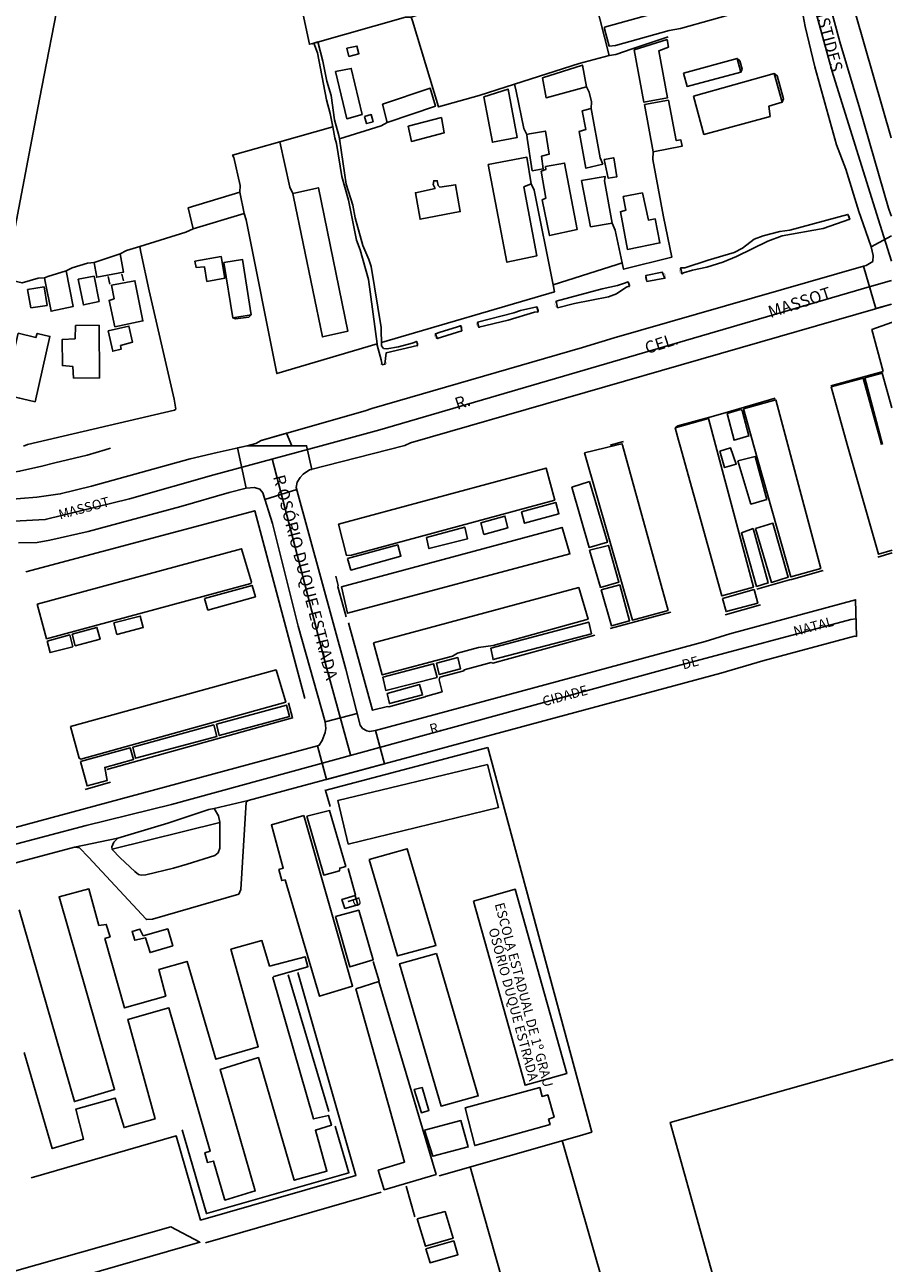
# Model space of a CAD drawing. Units: millimetres. Extents: x 175418 to 176387, y 1668169 to 1669836.
# Drawn here: x 176204 to 176384, y 1668558 to 1668814 of the extents above; entities that cross this region are included whole.
import ezdxf
from ezdxf.enums import TextEntityAlignment as Align

# ---------------------------------------------------------------- set-up
doc = ezdxf.new("R2010")
doc.units = ezdxf.units.MM
doc.header["$MEASUREMENT"] = 0
for name, color, linetype in [('V-BUEIRO', 30, 'Continuous'), ('V-CANAL', 140, 'Continuous'), ('V-CRUZAMENTO', 1, 'Continuous'), ('V-EDIFICACAO', 2, 'Continuous'), ('V-EDIFICACAO_IDENTIFICADA', 40, 'Continuous'), ('V-EIXO_DE_LOGRADOURO', 3, 'Continuous'), ('V-LOTE', 1, 'Continuous'), ('V-NOME_DOS_LOGRADOUROS', 7, 'Continuous'), ('V-QUADRA', 2, 'Continuous'), ('V-REFERENCIA', 42, 'Continuous'), ('V-TESTADA', 5, 'Continuous')]:
    doc.layers.add(name, color=color, linetype=linetype)

# ---------------------------------------------------------------- blocks, each defined once
blk = doc.blocks.new('305')
at = {"color": 0, "linetype": 'ByBlock', "lineweight": -2, "const_width": 0.05}
blk.add_lwpolyline([(0.73, 0.39, 0.60863), (-0.73, 0.38)], format="xyb", dxfattribs=at)

msp = doc.modelspace()

# ---------------------------------------------------------------- linework, layer by layer
at = {"layer": 'V-CANAL'}
for points in [[(176263.74, 1668810.6), (176264.54, 1668810.82), (176265.58, 1668806.83), (176266.43, 1668802.7), (176267.3, 1668799.71), (176268.03, 1668794.69), (176268.93, 1668791.43), (176269.03, 1668790.74)], [(176267.65, 1668793.24), (176267.14, 1668795.99), (176266.37, 1668798.8), (176264.48, 1668808.59), (176263.74, 1668810.6)], [(176269.03, 1668790.74), (176270.44, 1668781.34), (176271.81, 1668777.02), (176272.32, 1668774.38), (176273.89, 1668768.64), (176275.14, 1668765.74), (176275.6, 1668764.27), (176277.68, 1668751.62), (176277.76, 1668747.85), (176278.18, 1668747.27), (176278.88, 1668747.22), (176281.25, 1668747.63), (176284.09, 1668748.43), (176285.09, 1668748.71), (176285.21, 1668747.88), (176278.71, 1668746.39), (176278.46, 1668744.03), (176277.91, 1668743.93), (176277.66, 1668744.93), (176276.88, 1668747.97), (176276.84, 1668748.23), (176275.03, 1668761.62), (176273.34, 1668767.71), (176272.59, 1668769.74), (176270.95, 1668778), (176269.56, 1668782.91), (176268.46, 1668789.78), (176268.07, 1668790.96), (176267.65, 1668793.24)], [(176332.74, 1668761.19), (176336.49, 1668761.86), (176335.93, 1668763.11), (176332.53, 1668762.4), (176332.75, 1668761.19)]]:
    msp.add_lwpolyline(points, dxfattribs=at)
for points in [[(176340.06, 1668762.67), (176340.36, 1668762.95), (176342.25, 1668763.54), (176345.2, 1668764.15), (176348.52, 1668765.19), (176351.34, 1668766.38), (176357.8, 1668769.56), (176360.82, 1668770.63), (176369.3, 1668772.16), (176374.82, 1668774.07), (176374.44, 1668775.09), (176362.39, 1668771.82), (176360.29, 1668771.54), (176356.89, 1668770.62), (176354.99, 1668769.93), (176352.57, 1668768.09), (176350.86, 1668767.18), (176345.47, 1668765.61), (176340.66, 1668763.99), (176339.73, 1668763.98)], [(176314.26, 1668755.7), (176317.79, 1668756.59), (176324.84, 1668757.99), (176326.44, 1668758.63), (176328.4, 1668759.93), (176329.19, 1668760.27), (176328.88, 1668761.09), (176327.88, 1668760.76), (176326.68, 1668760.36), (176323.47, 1668759.69), (176313.97, 1668757.12)], [(176297.64, 1668752.73), (176305.17, 1668754.65), (176306.54, 1668755.18), (176309.97, 1668755.9), (176310.22, 1668754.88), (176309.5, 1668754.83), (176303.99, 1668753.17), (176297.93, 1668751.71)], [(176294.4, 1668750.92), (176289.28, 1668749.37), (176288.94, 1668750.34), (176289.94, 1668750.66), (176294.2, 1668752.01)]]:
    msp.add_lwpolyline(points, close=True, dxfattribs=at)
at = {"layer": 'V-CRUZAMENTO'}
for points in [[(176383.46, 1668770.63), (176379.28, 1668768.37), (176379.66, 1668766.58), (176379.57, 1668765.34), (176378.18, 1668764.46), (176377.68, 1668764.32), (176380.22, 1668755.56), (176383.49, 1668756.51)], [(176249.93, 1668727.12), (176251.7, 1668727.62), (176252.82, 1668728.25), (176258.1, 1668729.75), (176259.14, 1668727.14)]]:
    msp.add_lwpolyline(points, dxfattribs=at)
for points in [[(176261.49, 1668721.27), (176262.83, 1668722.13), (176263.31, 1668722.25), (176262.24, 1668727.15), (176249.94, 1668727.12), (176247.91, 1668726.68), (176249.74, 1668718.32), (176251.43, 1668718.51), (176252.56, 1668718.13), (176253.19, 1668717.39), (176253.61, 1668716.03), (176260.18, 1668718.07), (176260.07, 1668718.49), (176260.26, 1668719.59), (176260.87, 1668720.55)], [(176276.51, 1668668.16), (176275.26, 1668667.91), (176274.69, 1668668.03), (176273.81, 1668668.56), (176273.37, 1668669.22), (176272.74, 1668671.68), (176266.05, 1668669.95), (176266.24, 1668668.52), (176266.07, 1668667.7), (176265.46, 1668666.08), (176264.86, 1668665.11), (176264.46, 1668664.93), (176266.33, 1668657.99), (176278.38, 1668661.24)]]:
    msp.add_lwpolyline(points, close=True, dxfattribs=at)
at = {"layer": 'V-EDIFICACAO'}
for points in [[(176305.35, 1668802.06), (176318.76, 1668806.36), (176324.91, 1668808.02), (176322.03, 1668819.44), (176322.28, 1668819.92), (176327.86, 1668821.38), (176327.96, 1668821.03), (176329.06, 1668817.36), (176353.17, 1668824.55), (176351.74, 1668829.44), (176349.8, 1668828.94), (176349.58, 1668829.7), (176333.75, 1668825.04), (176332.16, 1668830.31), (176284.71, 1668816.22), (176283.93, 1668815.99), (176284.17, 1668815.21), (176289.57, 1668797.36), (176297.98, 1668799.69)], [(176330.1, 1668809.21), (176332.13, 1668798.31), (176337.04, 1668799.24), (176335.24, 1668808.98), (176337.21, 1668809.74), (176336.96, 1668811.32), (176330.1, 1668809.21)], [(176270.59, 1668809.5), (176271.02, 1668807.83), (176273.07, 1668808.39), (176272.65, 1668809.96), (176270.59, 1668809.5)], [(176268.19, 1668804.67), (176270.56, 1668794.92), (176273.72, 1668795.81), (176271.48, 1668805.32), (176268.19, 1668804.67)], [(176311.15, 1668803.38), (176311.87, 1668799.25), (176320.23, 1668801.54), (176319.41, 1668806.02), (176311.15, 1668803.38)], [(176340.34, 1668804.38), (176341.08, 1668801.6), (176352.25, 1668804.57), (176351.49, 1668807.39), (176340.34, 1668804.38)], [(176342.41, 1668799.58), (176344.57, 1668791.66), (176358.31, 1668795.39), (176358.05, 1668797.5), (176360.81, 1668798.36), (176359.12, 1668804.26), (176342.41, 1668799.58)], [(176277.97, 1668797.94), (176278.91, 1668794.14), (176288.94, 1668797.52), (176287.86, 1668801.21), (176277.97, 1668797.94)], [(176298.94, 1668799.47), (176300.76, 1668790.03), (176305.89, 1668791.03), (176304, 1668801.06), (176298.94, 1668799.47)], [(176332.25, 1668797.87), (176334.08, 1668788.04), (176340.09, 1668789.23), (176339.82, 1668790.53), (176338.86, 1668790.37), (176337.21, 1668798.74), (176332.25, 1668797.87)], [(176274.24, 1668795.34), (176274.67, 1668793.89), (176276.03, 1668794.27), (176275.64, 1668795.77), (176274.24, 1668795.34)], [(176283.27, 1668793.34), (176283.96, 1668790.21), (176290.77, 1668792.02), (176290.19, 1668795.15), (176283.27, 1668793.34)], [(176319.33, 1668796.57), (176320.09, 1668792.65), (176318.73, 1668792.28), (176320.13, 1668784.66), (176323.62, 1668785.51), (176323.11, 1668786.83), (176321.2, 1668797.01), (176319.33, 1668796.57)], [(176307.87, 1668791.64), (176307.98, 1668790.9), (176309.01, 1668784.14), (176311.27, 1668784.54), (176310.92, 1668787.15), (176312.54, 1668787.57), (176311.72, 1668792.36), (176308.44, 1668791.75), (176307.87, 1668791.64)], [(176299.89, 1668785.44), (176303.75, 1668765.18), (176309.97, 1668766.52), (176307.27, 1668780.78), (176308.77, 1668781.42), (176307.88, 1668786.93), (176299.89, 1668785.44)], [(176311.72, 1668784.99), (176311.81, 1668784.36), (176310.88, 1668784.01), (176311.81, 1668778.44), (176311.09, 1668778.12), (176312.59, 1668770.68), (176318.3, 1668771.93), (176315.72, 1668785.7), (176311.72, 1668784.99)], [(176323.88, 1668786.46), (176324.75, 1668782.56), (176326.55, 1668782.9), (176325.89, 1668786.83), (176323.88, 1668786.46)], [(176289.51, 1668781.05), (176289.32, 1668782.04), (176288.58, 1668782.04), (176288.48, 1668781.29), (176288.86, 1668780.47), (176284.79, 1668779.57), (176285.75, 1668774.06), (176294.08, 1668775.67), (176293.1, 1668781.24), (176289.85, 1668780.75), (176289.51, 1668781.05)], [(176319.24, 1668782.12), (176321.09, 1668772.51), (176325.56, 1668773.28), (176324.01, 1668782.06), (176324.13, 1668782.91), (176319.24, 1668782.12)], [(176237.68, 1668776.41), (176238.71, 1668772.09), (176249.3, 1668775.28), (176248.38, 1668779.68), (176237.68, 1668776.41)], [(176259.35, 1668779.43), (176259.49, 1668778.73), (176265.5, 1668749.69), (176270.79, 1668750.89), (176264.69, 1668780.62), (176259.99, 1668779.57), (176259.35, 1668779.43)], [(176327.87, 1668778.76), (176328.42, 1668775.98), (176327.26, 1668775.63), (176328.74, 1668767.84), (176335.45, 1668769.17), (176334.48, 1668774.14), (176333.08, 1668773.89), (176331.84, 1668779.55), (176327.87, 1668778.76)], [(176218.17, 1668765.13), (176218.32, 1668764.3), (176218.74, 1668762.06), (176224.28, 1668763.11), (176223.59, 1668766.88), (176218.82, 1668765.34), (176218.17, 1668765.13)], [(176239.1, 1668765.4), (176239.32, 1668764.11), (176241.05, 1668764.24), (176241.58, 1668761.19), (176245.26, 1668761.86), (176244.53, 1668766.33), (176239.1, 1668765.4)], [(176245.1, 1668765.12), (176246.91, 1668753.68), (176250.71, 1668754.29), (176248.95, 1668765.73), (176245.1, 1668765.12)], [(176207.9, 1668761.97), (176208.05, 1668761.19), (176209.28, 1668755.01), (176213.86, 1668756.01), (176212.37, 1668763.42), (176208.63, 1668762.21), (176207.9, 1668761.97)], [(176214.9, 1668761.69), (176215.97, 1668756.34), (176219.22, 1668757.05), (176218.2, 1668762.25), (176214.9, 1668761.69)], [(176204.38, 1668759.5), (176205.08, 1668755.72), (176208.46, 1668756.23), (176207.81, 1668760.06), (176204.38, 1668759.5)], [(176221.8, 1668760.42), (176222.32, 1668757.61), (176221.29, 1668757.26), (176222.51, 1668751.8), (176228.32, 1668753.02), (176226.64, 1668761.34), (176221.8, 1668760.42)], [(176214.35, 1668752.09), (176214.24, 1668749.32), (176211.6, 1668749.17), (176211.64, 1668743.74), (176213.79, 1668743.56), (176213.93, 1668741.16), (176219.31, 1668741.18), (176219.22, 1668752.12), (176214.35, 1668752.09)], [(176221.12, 1668750.96), (176222.07, 1668746.73), (176223.79, 1668747.12), (176223.69, 1668747.91), (176226.17, 1668748.63), (176225.42, 1668751.95), (176221.12, 1668750.96)], [(176202.45, 1668750.45), (176199.58, 1668737.73), (176205.97, 1668736.26), (176209.05, 1668749.78), (176206.42, 1668750.41), (176206.12, 1668749.57), (176202.45, 1668750.45)], [(176352.5, 1668734.47), (176352.18, 1668734.67), (176349.41, 1668733.84), (176350.85, 1668728.28), (176353.9, 1668729.16), (176352.5, 1668734.47)], [(176347.9, 1668726.05), (176348.85, 1668722.63), (176351.28, 1668723.31), (176350.12, 1668726.68), (176347.9, 1668726.05)], [(176351.59, 1668724.01), (176354.31, 1668715.04), (176357.61, 1668716), (176355.23, 1668724.91), (176351.59, 1668724.01)], [(176268.83, 1668710.9), (176270.5, 1668704.4), (176271.57, 1668704.47), (176313.67, 1668715.84), (176311.86, 1668722.51), (176268.83, 1668710.9)], [(176320.87, 1668719.7), (176317.21, 1668718.55), (176320.81, 1668706.04), (176324.59, 1668707.13), (176320.87, 1668719.7)], [(176306.75, 1668713.47), (176307.39, 1668711.09), (176314.54, 1668713.04), (176313.87, 1668715.41), (176306.75, 1668713.47)], [(176269.46, 1668697.89), (176270.71, 1668692.44), (176316.8, 1668704.73), (176315.2, 1668710.23), (176269.46, 1668697.89)], [(176287.08, 1668708.15), (176287.6, 1668705.84), (176295.56, 1668707.83), (176295.01, 1668710.27), (176287.08, 1668708.15)], [(176298.34, 1668711.17), (176298.99, 1668708.78), (176303.96, 1668710.16), (176303.33, 1668712.56), (176298.34, 1668711.17)], [(176355.28, 1668709.97), (176358.56, 1668698.83), (176362.06, 1668699.91), (176358.87, 1668711.08), (176355.28, 1668709.97)], [(176354.76, 1668709.98), (176352.36, 1668709.11), (176355.51, 1668697.98), (176357.9, 1668698.73), (176354.76, 1668709.98)], [(176206.39, 1668694.31), (176208.33, 1668687.16), (176250.67, 1668698.62), (176250.81, 1668698.9), (176248.75, 1668705.78), (176206.39, 1668694.31)], [(176270.71, 1668703.75), (176271.43, 1668701.37), (176281.79, 1668704.26), (176281.13, 1668706.58), (176270.71, 1668703.75)], [(176320.87, 1668705.48), (176323.18, 1668697.77), (176326.98, 1668698.87), (176324.81, 1668706.5), (176320.87, 1668705.48)], [(176241.05, 1668695.51), (176241.77, 1668693.1), (176251.62, 1668695.85), (176250.93, 1668698.18), (176241.05, 1668695.51)], [(176276.1, 1668686.31), (176277.92, 1668679.65), (176292.45, 1668683.51), (176293.51, 1668684.14), (176297.86, 1668685.33), (176300.9, 1668685.76), (176320.57, 1668691.21), (176318.64, 1668697.76), (176276.1, 1668686.31)], [(176323.29, 1668697.26), (176325.4, 1668689.83), (176329.18, 1668690.87), (176327.13, 1668698.29), (176323.29, 1668697.26)], [(176348.46, 1668695.51), (176349.19, 1668692.79), (176355.73, 1668694.52), (176354.99, 1668697.33), (176348.46, 1668695.51)], [(176222.31, 1668690.42), (176222.93, 1668688.05), (176228.39, 1668689.49), (176227.76, 1668691.85), (176222.31, 1668690.42)], [(176300.44, 1668685.16), (176300.88, 1668682.84), (176321.27, 1668688.18), (176320.72, 1668690.59), (176300.44, 1668685.16)], [(176208.44, 1668686.67), (176209.08, 1668684.29), (176213.77, 1668685.48), (176213.13, 1668687.94), (176208.44, 1668686.67)], [(176213.66, 1668688.12), (176214.29, 1668685.68), (176219.43, 1668687.08), (176218.76, 1668689.48), (176213.66, 1668688.12)], [(176278.02, 1668679.17), (176278.65, 1668676.43), (176289.29, 1668679.11), (176288.55, 1668681.97), (176278.02, 1668679.17)], [(176289.13, 1668682.09), (176289.69, 1668679.74), (176294.16, 1668680.92), (176293.58, 1668683.25), (176289.13, 1668682.09)], [(176213.33, 1668668.99), (176215.08, 1668662.39), (176215.45, 1668662.21), (176257.9, 1668674.03), (176255.92, 1668680.7), (176213.33, 1668668.99)], [(176278.9, 1668675.81), (176279.41, 1668673.7), (176286.26, 1668675.49), (176285.65, 1668677.63), (176278.9, 1668675.81)], [(176243.53, 1668669.45), (176244.12, 1668667.09), (176258.71, 1668671.05), (176258.07, 1668673.4), (176243.53, 1668669.45)], [(176226.24, 1668664.69), (176226.75, 1668662.39), (176243.6, 1668666.88), (176243, 1668669.29), (176226.24, 1668664.69)], [(176215.36, 1668661.72), (176216.72, 1668656.63), (176220.93, 1668657.77), (176220.39, 1668660.49), (176226.36, 1668662.14), (176225.69, 1668664.53), (176215.36, 1668661.72)], [(176262.31, 1668650.35), (176265.8, 1668638.15), (176269.03, 1668639.04), (176269.12, 1668639.61), (176270.36, 1668639.97), (176267.01, 1668651.54), (176262.31, 1668650.35)], [(176261.65, 1668650.54), (176254.93, 1668648.56), (176257.39, 1668639.61), (176256.5, 1668639.3), (176257.09, 1668637.02), (176257.79, 1668637.17), (176264.88, 1668613.07), (176271.76, 1668615.16), (176261.65, 1668650.54)], [(176272.27, 1668633.93), (176269.57, 1668633.13), (176270.17, 1668631.26), (176272.86, 1668632.01), (176272.27, 1668633.93)], [(176268.21, 1668629.58), (176271.19, 1668619.14), (176276.01, 1668620.59), (176273.04, 1668630.87), (176268.21, 1668629.58)], [(176228.34, 1668625.55), (176227.7, 1668626.98), (176226.07, 1668626.48), (176226.6, 1668624.66), (176228.86, 1668625.19), (176229.81, 1668622.11), (176234.5, 1668623.51), (176233.45, 1668627.02), (176228.34, 1668625.55)], [(176272.41, 1668614.62), (176279.1, 1668591.01), (176279.1, 1668591.01), (176279.2, 1668590.55), (176282.54, 1668578.67), (176277.09, 1668577.01), (176278.32, 1668572.97), (176289.08, 1668576.13), (176277.19, 1668616.12), (176272.41, 1668614.62)], [(176286.17, 1668594.14), (176284.55, 1668593.74), (176286.02, 1668588.93), (176287.59, 1668589.39), (176286.17, 1668594.14)], [(176285.18, 1668566.96), (176286.86, 1668561.26), (176292.6, 1668562.89), (176290.94, 1668568.45), (176285.18, 1668566.96)], [(176201.68, 1668556.1), (176199.4, 1668563.29), (176195.14, 1668561.97), (176198.9, 1668550.23), (176240.11, 1668562.08), (176234.06, 1668565.24), (176201.68, 1668556.1)], [(176286.97, 1668560.73), (176287.82, 1668557.82), (176293.58, 1668559.49), (176292.72, 1668562.35), (176286.97, 1668560.73)]]:
    msp.add_lwpolyline(points, close=True, dxfattribs=at)
for points in [[(176381.37, 1668727.4), (176381.09, 1668728.41), (176377.58, 1668741.11), (176370.99, 1668739.32), (176374.24, 1668727.39)], [(176383.53, 1668734.99), (176383.53, 1668735), (176381.54, 1668742.17), (176377.94, 1668741.21), (176381.59, 1668727.4)], [(176361.97, 1668727.36), (176359.46, 1668736.62), (176352.8, 1668734.79), (176354.57, 1668728.35), (176354.84, 1668727.35)], [(176347, 1668727.33), (176345.5, 1668732.81), (176338.64, 1668730.84), (176339.31, 1668728.32), (176339.58, 1668727.32)], [(176327.68, 1668727.29), (176337.14, 1668693.02), (176329.75, 1668691.02), (176319.85, 1668725.67), (176326.39, 1668727.29)], [(176327.68, 1668727.29), (176327.62, 1668727.57), (176326.28, 1668727.28)], [(176347, 1668727.33), (176354.84, 1668697.84), (176348.3, 1668696.03), (176339.58, 1668727.32)], [(176361.97, 1668727.36), (176368.81, 1668701.68), (176362.57, 1668699.97), (176354.84, 1668727.35)], [(176383.6, 1668705.52), (176380.77, 1668704.67), (176374.24, 1668727.39)], [(176203.73, 1668601.38), (176209.5, 1668581.5), (176216.01, 1668583.45), (176214.38, 1668589.65), (176222.57, 1668591.96), (176224.4, 1668585.83), (176230.84, 1668587.65), (176225.18, 1668608.26), (176233.71, 1668610.65), (176242.24, 1668580.95), (176241.14, 1668580.61), (176241.69, 1668578.62), (176242.95, 1668578.89), (176245.3, 1668570.83), (176251.58, 1668572.72), (176244.32, 1668597.89), (176252.26, 1668600.33), (176259.69, 1668574.92), (176266.46, 1668576.81), (176264.05, 1668585.29), (176267.38, 1668586.31), (176266.76, 1668588.37), (176263.63, 1668587.63), (176255.23, 1668616.91), (176255.42, 1668617.18), (176262.49, 1668619.16), (176261.96, 1668621.25), (176254.56, 1668619.31), (176252.98, 1668624.6), (176246.54, 1668622.81), (176252.21, 1668602.6), (176243.42, 1668600), (176237.47, 1668620.26), (176231.6, 1668618.62), (176233.04, 1668613.07), (176224.48, 1668610.65), (176220.43, 1668625.02), (176220.43, 1668625.02), (176221.52, 1668625.38), (176220.7, 1668627.96), (176219.2, 1668627.73), (176217.11, 1668635.29), (176210.93, 1668633.65), (176222.42, 1668593.7), (176214.11, 1668591.23), (176202.64, 1668630.96)]]:
    msp.add_lwpolyline(points, dxfattribs=at)
at = {"layer": 'V-EDIFICACAO_IDENTIFICADA'}
for points in [[(176299.76, 1668661.11), (176301.98, 1668652.17), (176270.85, 1668644.6), (176268.7, 1668653.62), (176299.76, 1668661.11)], [(176275.21, 1668641.43), (176283.05, 1668643.63), (176289.03, 1668623.6), (176281.04, 1668621.41), (176275.21, 1668641.43)], [(176296.83, 1668632.76), (176307.51, 1668594.62), (176316.19, 1668597.03), (176305.49, 1668635.22), (176296.83, 1668632.76)], [(176289.14, 1668621.89), (176297.81, 1668592.41), (176290.12, 1668590.28), (176281.49, 1668619.79), (176289.14, 1668621.89)], [(176295.09, 1668589.9), (176310.54, 1668594.12), (176311.04, 1668592.31), (176312.22, 1668592.6), (176313.54, 1668588), (176312.39, 1668587.59), (176312.7, 1668586.49), (176297.09, 1668582.11), (176295.09, 1668589.9)], [(176286.7, 1668585.29), (176294.21, 1668587.3), (176295.75, 1668581.85), (176288.37, 1668579.89), (176286.7, 1668585.29)]]:
    msp.add_lwpolyline(points, close=True, dxfattribs=at)
at = {"layer": 'V-EIXO_DE_LOGRADOURO'}
for points in [[(176366.06, 1668823.73), (176366.25, 1668822.65), (176367.3, 1668818.81), (176371.17, 1668804.69), (176380.73, 1668774.15), (176383.47, 1668765.41)], [(176383.48, 1668761.4), (176378.86, 1668760.05), (176277.41, 1668730.41), (176265.24, 1668727.15)], [(176101.5, 1668726.8), (176140, 1668719.33), (176181.98, 1668712.84), (176194.97, 1668711.14), (176208.06, 1668711.84), (176225.54, 1668716.13), (176243.02, 1668721.12), (176265.24, 1668727.15)], [(176255.12, 1668724.41), (176266.39, 1668681.21), (176271.35, 1668663.08)], [(176062.05, 1668666.9), (176076.68, 1668663.54), (176086.17, 1668662.14), (176198.75, 1668644.04), (176199.85, 1668644.04), (176216.53, 1668648.43), (176234.21, 1668652.82), (176339.89, 1668681.76), (176375.05, 1668691.14), (176376.1, 1668691.28)]]:
    msp.add_lwpolyline(points, dxfattribs=at)
at = {"layer": 'V-LOTE'}
for points in [[(176201.57, 1668770.98), (176206.85, 1668798.97), (176220.32, 1668868.28), (176144.12, 1668883.28)], [(176261.05, 1668818.72), (176262.83, 1668810.34), (176263.5, 1668810.53)], [(176375.03, 1668820.41), (176376.1, 1668816.46), (176383.41, 1668790.94), (176383.41, 1668790.93)], [(176263.5, 1668810.53), (176282.71, 1668815.93), (176283.93, 1668815.99)], [(176324.91, 1668808.02), (176326.36, 1668808.25), (176329.73, 1668809.41)], [(176307.87, 1668791.64), (176307.23, 1668792.9), (176305.66, 1668800.59), (176305.35, 1668802.06)], [(176321.2, 1668797.01), (176321.29, 1668798.41), (176320.81, 1668800.44), (176320.23, 1668801.54)], [(176256.66, 1668790.13), (176267.65, 1668793.24)], [(176278.91, 1668794.14), (176277.7, 1668793.41), (176269.03, 1668790.74)], [(176248.38, 1668779.68), (176248.44, 1668781.05), (176247.13, 1668786.88), (176246.89, 1668787.36), (176256.66, 1668790.13)], [(176256.66, 1668790.13), (176258.77, 1668780.73), (176259.35, 1668779.43)], [(176327.65, 1668765.02), (176327.93, 1668763.72), (176337.96, 1668766.25), (176336.21, 1668774.6), (176334.01, 1668786.44), (176334.08, 1668788.04)], [(176313.34, 1668760.52), (176309.41, 1668780.08), (176308.77, 1668781.42)], [(176276.84, 1668748.23), (176256.05, 1668742.11), (176249.68, 1668773.99), (176249.3, 1668775.28)], [(176227.64, 1668768.41), (176237.18, 1668771.37), (176238.71, 1668772.09)], [(176327.65, 1668765.02), (176326.18, 1668771.84), (176325.56, 1668773.28)], [(176203.57, 1668727.02), (176204.41, 1668727.38), (176234.83, 1668734.52), (176235.13, 1668734.73), (176234.78, 1668736.8), (176229.59, 1668759.22), (176227.88, 1668767.29), (176227.64, 1668768.41)], [(176223.59, 1668766.88), (176224.94, 1668767.57), (176227.64, 1668768.41)], [(176218.17, 1668765.13), (176216.82, 1668764.99), (176213.66, 1668764.03), (176212.37, 1668763.42)], [(176313.34, 1668760.52), (176326.58, 1668764.69), (176327.65, 1668765.02)], [(176207.9, 1668761.97), (176206.63, 1668761.89), (176203.27, 1668760.89), (176199.72, 1668761.73)], [(176221.08, 1668762.24), (176221.45, 1668760.63)], [(176223.94, 1668762.71), (176224.29, 1668761.32)], [(176277.75, 1668748.54), (176313.63, 1668759.06), (176313.34, 1668760.52)], [(176381.71, 1668742.55), (176379.41, 1668751.21), (176383.48, 1668752.69), (176383.5, 1668752.7)], [(176345.78, 1668733.08), (176349.01, 1668733.98)], [(176204.07, 1668700.98), (176251.47, 1668713.67), (176261.85, 1668674.76)], [(176268.78, 1668698.19), (176268.26, 1668700.08)], [(176279.01, 1668673.11), (176275.9, 1668672.34), (176270.93, 1668690.45)], [(176294.87, 1668680.7), (176300.47, 1668682.24)], [(176290.34, 1668676.13), (176289.68, 1668678.65)], [(176286.87, 1668675.2), (176290.34, 1668676.13)], [(176299.81, 1668664.64), (176266.04, 1668655.72)], [(176299.81, 1668664.64), (176321.35, 1668584.86), (176318.31, 1668584.01)], [(176266.16, 1668655.71), (176267.12, 1668652.36)], [(176221.94, 1668643.52), (176244.28, 1668649.06)], [(176270.82, 1668639.51), (176272.35, 1668634.02)], [(176277.24, 1668616.2), (176276.04, 1668620.29)], [(176260.39, 1668618), (176272.44, 1668575.89), (176240.27, 1668566.67), (176235.21, 1668584.1), (176205.14, 1668575.43)], [(176266.81, 1668589.16), (176258.41, 1668617.47)], [(176355.28, 1668523.54), (176337.56, 1668586.91), (176383.82, 1668599.97)], [(176236.42, 1668585.38), (176241.48, 1668568.03), (176270.99, 1668576.49), (176268.16, 1668586.1)], [(176318.31, 1668584.01), (176289.71, 1668575.85)], [(176330.03, 1668531.35), (176315.22, 1668583.13)], [(176315.19, 1668511.18), (176308.23, 1668535.1), (176296.16, 1668577.68)], [(176277.66, 1668572.43), (176241.25, 1668561.98)], [(176284.65, 1668567.35), (176282.84, 1668573.73)]]:
    msp.add_lwpolyline(points, dxfattribs=at)
at = {"layer": 'V-QUADRA'}
for points in [[(176370.35, 1668819.85), (176372.75, 1668810.85), (176376.93, 1668796.93), (176382.81, 1668776.38), (176383.35, 1668775), (176383.35, 1668775), (176383.45, 1668774.74)], [(176365.17, 1668816.21), (176365.55, 1668814.03), (176367.58, 1668805.64), (176372.04, 1668789.48), (176373.98, 1668784.47), (176376.71, 1668775.71), (176377.61, 1668773.14), (176379.28, 1668768.37), (176379.66, 1668766.58), (176379.57, 1668765.34), (176378.18, 1668764.46), (176377.68, 1668764.32), (176325.96, 1668749.49), (176319.45, 1668747.48), (176275.78, 1668734.89), (176274.34, 1668734.36), (176252.82, 1668728.25), (176251.7, 1668727.62), (176249.93, 1668727.12)], [(176282.58, 1668727.19), (176283.79, 1668727.72), (176380.11, 1668755.53), (176383.49, 1668756.51)], [(176121.04, 1668726.84), (176154.26, 1668721.69), (176164.83, 1668720.29), (176188.46, 1668716.22), (176190.56, 1668716.03), (176199.54, 1668715.92), (176206.31, 1668716.45), (176211.17, 1668717.15), (176217.64, 1668718.79), (176238.07, 1668724.41), (176243.71, 1668725.76), (176249.93, 1668727.12)], [(176282.58, 1668727.19), (176262.83, 1668722.13), (176261.49, 1668721.27), (176260.87, 1668720.55), (176260.26, 1668719.59), (176260.07, 1668718.49), (176270.38, 1668680.81), (176273.37, 1668669.22), (176273.81, 1668668.56), (176274.69, 1668668.03), (176275.26, 1668667.91), (176276.51, 1668668.16), (176286.8, 1668670.9), (176344.85, 1668686.58), (176349.92, 1668688.15), (176376.01, 1668695.24), (176376.19, 1668687.64), (176375.8, 1668687.66), (176356.8, 1668682.57), (176348.1, 1668680.04), (176250.14, 1668653.63), (176243.07, 1668651.98), (176241.94, 1668651.73), (176233.46, 1668648.92), (176223.09, 1668645.8), (176214.11, 1668643.97), (176199.88, 1668640.15)], [(176199.24, 1668647.37), (176264.46, 1668664.93), (176264.86, 1668665.11), (176265.46, 1668666.08), (176266.07, 1668667.7), (176266.24, 1668668.52), (176266.05, 1668669.95), (176260.51, 1668689.72), (176255.17, 1668711), (176253.19, 1668717.39), (176252.56, 1668718.13), (176251.43, 1668718.51), (176249.74, 1668718.32), (176246.17, 1668717.47), (176236.16, 1668714.56), (176216.98, 1668709.36), (176209, 1668707.56), (176206.39, 1668707.08), (176202.53, 1668707.03)]]:
    msp.add_lwpolyline(points, dxfattribs=at)
at = {"layer": 'V-REFERENCIA'}
for points in [[(176362.19, 1668828.36), (176362.12, 1668827.69), (176361.43, 1668826.6), (176358.99, 1668824.39), (176357.35, 1668823.75), (176355.71, 1668823.12), (176349.75, 1668821.23), (176347.72, 1668820.37), (176340.22, 1668818.02), (176333.71, 1668816.59), (176324.01, 1668813.87), (176323.97, 1668813.57), (176324.46, 1668811.75), (176324.95, 1668809.94), (176326.29, 1668810.06), (176337.4, 1668813.17), (176339.75, 1668813.62), (176359, 1668819.02), (176360.73, 1668819.51), (176362.24, 1668819.41), (176363.18, 1668819.1), (176364.04, 1668818.5), (176364.47, 1668817.84), (176364.57, 1668817.69)], [(176159.58, 1668726.93), (176160.41, 1668726.54), (176171.35, 1668723.16), (176176.19, 1668721.67), (176180.38, 1668721.21), (176184.04, 1668720.82), (176186.84, 1668720.55), (176189.49, 1668720.66), (176195.07, 1668720.82), (176199.03, 1668721.23), (176202.74, 1668721.87), (176207.36, 1668722.9), (176210.06, 1668723.57), (176216.72, 1668725.17), (176220.47, 1668726.31), (176221.62, 1668726.66)], [(176250.14, 1668653.63), (176249.71, 1668653.27), (176248.59, 1668635.17), (176248.17, 1668634.19), (176230.32, 1668629), (176229.15, 1668628.95), (176229, 1668629.06), (176217.04, 1668641.9), (176215.15, 1668643.82), (176214.73, 1668643.91), (176214.11, 1668643.97)], [(176223.09, 1668645.8), (176222.26, 1668645.02), (176221.89, 1668643.99), (176221.94, 1668643.47), (176223.57, 1668641.77), (176226.61, 1668638.91), (176227.42, 1668638.31), (176227.97, 1668638.12), (176228.88, 1668638.21), (176234.67, 1668639.6), (176237.45, 1668640.41), (176243.18, 1668642.24), (176243.92, 1668642.79), (176244.22, 1668643.76), (176244.28, 1668646.31), (176244.28, 1668649.13), (176243.99, 1668650.47), (176243.07, 1668651.98)]]:
    msp.add_lwpolyline(points, dxfattribs=at)
at = {"layer": 'V-TESTADA'}
for points in [[(176337.15, 1668811.9), (176329.73, 1668809.41)], [(176352.25, 1668804.57), (176352.49, 1668805.16), (176352.04, 1668806.88), (176351.49, 1668807.39)], [(176360.81, 1668798.36), (176361.07, 1668799.04), (176359.75, 1668803.82), (176359.12, 1668804.26)], [(176246.91, 1668753.68), (176247.52, 1668753.42), (176250.25, 1668753.81), (176250.71, 1668754.29)], [(176381.71, 1668742.55), (176370.92, 1668739.59)], [(176359.36, 1668736.99), (176349.01, 1668733.98)], [(176345.78, 1668733.08), (176339.16, 1668731.29), (176338.64, 1668730.84)], [(176327.88, 1668728.04), (176325.15, 1668727.28)], [(176204.07, 1668700.98), (176251.47, 1668713.67), (176261.85, 1668674.76)], [(176380.6, 1668704.08), (176383.6, 1668704.98)], [(176268.78, 1668698.19), (176268.26, 1668700.08)], [(176362.71, 1668699.43), (176369.31, 1668701.31)], [(176268.78, 1668698.19), (176268.69, 1668697.92), (176270.44, 1668691.67)], [(176355.54, 1668697.44), (176362.33, 1668699.33)], [(176362.71, 1668699.43), (176362.33, 1668699.33)], [(176325.12, 1668689.26), (176337.72, 1668692.63)], [(176349, 1668692.13), (176356.32, 1668694.15)], [(176279.01, 1668673.11), (176275.9, 1668672.34), (176270.93, 1668690.45)], [(176300.47, 1668682.24), (176300.84, 1668682.1), (176321.97, 1668687.86)], [(176294.87, 1668680.7), (176300.47, 1668682.24)], [(176289.88, 1668679.16), (176294.79, 1668680.51), (176294.87, 1668680.7)], [(176289.88, 1668679.16), (176289.68, 1668678.65)], [(176279.01, 1668673.11), (176279.3, 1668673.04), (176286.82, 1668675.08), (176286.87, 1668675.2)], [(176286.87, 1668675.2), (176290.34, 1668676.13)], [(176258.5, 1668673.86), (176259.33, 1668670.72), (176220.86, 1668660.05)], [(176299.81, 1668664.64), (176266.04, 1668655.72)], [(176221.57, 1668657.4), (176216.32, 1668655.91)], [(176221.94, 1668643.52), (176244.28, 1668649.06)]]:
    msp.add_lwpolyline(points, dxfattribs=at)

# ---------------------------------------------------------------- block references
at = {"layer": 'V-BUEIRO'}
for p, xscale, yscale, zscale, rotation in [((176264.33, 1668810.03), 0.999998206388926, 0.9999982063889259, 0.9999982063889259, 14.87817116332089), ((176340.36, 1668763.44), 0.9999973926608791, 0.9999973926608791, 0.9999973926608791, 102.9908236918569), ((176333.21, 1668761.89), 0.9999973926608791, 0.9999973926608791, 0.9999973926608791, 104.33112702562), ((176328.46, 1668760.38), 0.9999966392465409, 0.9999966392465409, 0.9999966392465409, 285.126389738908), ((176314.53, 1668756.5), 0.9999966790043678, 0.9999966790043678, 0.9999966790043678, 103.7054120184088), ((176309.55, 1668755.23), 0.9999978336828491, 0.9999978336828491, 0.9999978336828491, 288.6950823556805), ((176293.75, 1668751.34), 0.999997833682849, 0.9999978336828491, 0.9999978336828491, 285.3208161632588)]:
    msp.add_blockref('305', p, dxfattribs=dict(at, xscale=xscale, yscale=yscale, zscale=zscale, rotation=rotation))
for p, rotation in [((176374.04, 1668774.36), 288.9278467868513), ((176335.78, 1668762.3), 291.5687731683614), ((176298.33, 1668752.35), 107.6555976040855), ((176284.54, 1668748.16), 281.1738157798414), ((176289.63, 1668750.02), 111.1870872506275), ((176278.1, 1668744.69), 186.5500360813093)]:
    msp.add_blockref('305', p, dxfattribs=dict(at, rotation=rotation))

# ---------------------------------------------------------------- texts
at = {"layer": 'V-NOME_DOS_LOGRADOUROS'}
for s, height, rotation, p in [('ARISTIDES', 2.5, 285, (176365.95, 1668820.37)), ('MASSOT', 2.5, 18, (176358.61, 1668752.85)), ('CEL.', 2.5, 18, (176333.06, 1668745.38)), ('R.', 2.5, 18, (176293.69, 1668733.82)), ('MASSOT', 2, 15, (176211.29, 1668711.27)), ('NATAL', 2, 15, (176363.61, 1668687.06)), ('DE', 2, 15, (176340.49, 1668680.16)), ('CIDADE', 2, 15, (176311.59, 1668672.54)), ('R.', 2, 15, (176288.19, 1668666.8)), ('P', 2.5, 288, (176269.9, 1668632.91)), ('ESCOLA ESTADUAL DE 1º GRAU', 2, 285, (176300.6, 1668631.98)), ('OSÓRIO DUQUE ESTRADA', 2, 285, (176299.32, 1668626.76))]:
    msp.add_text(s, height=height, rotation=rotation, dxfattribs=at).set_placement(p, align=Align.BOTTOM_LEFT)
msp.add_text('R OSÓRIO DUQUE ESTRADA', height=2.5, rotation=284.6312, dxfattribs=at).set_placement((176255.26, 1668720.74))

doc.saveas('drawing.dxf')
